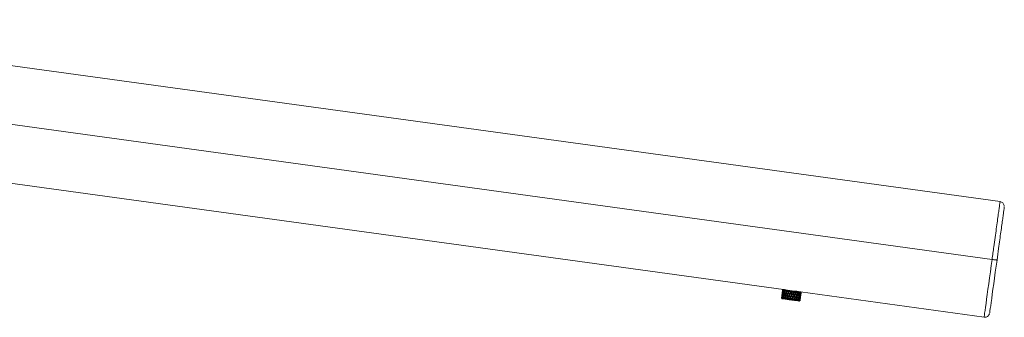
# Model space of a CAD drawing. Units: millimetres. Extents: x 96 to 415, y 13 to 271.
# Drawn here: x 269 to 302, y 70 to 80 of the extents above; entities that cross this region are included whole.
import ezdxf

# ---------------------------------------------------------------- set-up
doc = ezdxf.new("R2010")
doc.units = ezdxf.units.MM

msp = doc.modelspace()

# ---------------------------------------------------------------- linework, layer by layer
at = {"color": 7, "linetype": 'Continuous', "lineweight": 15}
for p, q in [((302.094, 73.495), (256.969, 79.71)), ((301.822, 71.521), (258.375, 77.505)), ((265.111, 74.566), (294.703, 70.49)), ((301.99, 71.498), (301.99, 71.498)), ((294.651, 70.294), (294.642, 70.229)), ((294.649, 70.243), (294.652, 70.243)), ((294.653, 70.261), (294.65, 70.261)), ((294.654, 70.279), (294.658, 70.279)), ((294.662, 70.359), (294.66, 70.359)), ((294.673, 70.452), (294.664, 70.387)), ((294.675, 70.338), (294.669, 70.339)), ((294.676, 70.32), (294.669, 70.32)), ((294.675, 70.4), (294.671, 70.401)), ((294.672, 70.42), (294.675, 70.418)), ((294.68, 70.259), (294.672, 70.258)), ((294.673, 70.239), (294.681, 70.24)), ((294.702, 70.492), (294.675, 70.472)), ((294.681, 70.356), (294.675, 70.357)), ((294.676, 70.472), (294.678, 70.471)), ((294.676, 70.472), (294.676, 70.472)), ((294.679, 70.436), (294.676, 70.438)), ((294.679, 70.276), (294.686, 70.277)), ((294.684, 70.471), (294.689, 70.47)), ((294.692, 70.47), (294.698, 70.469)), ((294.694, 70.416), (294.701, 70.413)), ((294.703, 70.395), (294.696, 70.398)), ((294.708, 70.431), (294.701, 70.434)), ((294.709, 70.334), (294.702, 70.335)), ((294.711, 70.315), (294.704, 70.316)), ((294.717, 70.351), (294.709, 70.352)), ((294.713, 70.467), (294.721, 70.465)), ((294.721, 70.253), (294.714, 70.252)), ((294.718, 70.233), (294.724, 70.234)), ((294.723, 70.269), (294.729, 70.271)), ((294.728, 70.465), (294.733, 70.464)), ((294.736, 70.411), (294.742, 70.408)), ((294.746, 70.388), (294.74, 70.391)), ((294.751, 70.425), (294.745, 70.428)), ((294.759, 70.327), (294.753, 70.327)), ((294.763, 70.307), (294.757, 70.308)), ((294.761, 70.46), (294.768, 70.459)), ((294.768, 70.344), (294.762, 70.345)), ((294.778, 70.245), (294.773, 70.244)), ((294.778, 70.224), (294.783, 70.226)), ((294.781, 70.457), (294.785, 70.456)), ((294.789, 70.262), (294.783, 70.226)), ((294.784, 70.261), (294.789, 70.262)), ((294.795, 70.402), (294.8, 70.4)), ((294.805, 70.38), (294.801, 70.383)), ((294.81, 70.417), (294.805, 70.38)), ((294.81, 70.417), (294.806, 70.419)), ((294.823, 70.318), (294.819, 70.318)), ((294.825, 70.451), (294.842, 70.449)), ((294.825, 70.451), (294.831, 70.45)), ((294.829, 70.298), (294.825, 70.299)), ((294.834, 70.335), (294.83, 70.335)), ((294.848, 70.235), (294.845, 70.234)), ((294.849, 70.448), (294.851, 70.447)), ((294.86, 70.252), (294.854, 70.216)), ((294.856, 70.251), (294.86, 70.252)), ((294.867, 70.392), (294.87, 70.39)), ((294.876, 70.37), (294.873, 70.373)), ((294.881, 70.407), (294.876, 70.37)), ((294.881, 70.407), (294.879, 70.409)), ((294.897, 70.307), (294.895, 70.308)), ((294.9, 70.44), (294.904, 70.44)), ((294.904, 70.288), (294.902, 70.288)), ((294.909, 70.324), (294.907, 70.325)), ((294.926, 70.225), (294.925, 70.223)), ((294.946, 70.434), (294.946, 70.434)), ((294.947, 70.381), (294.947, 70.379)), ((294.959, 70.396), (294.959, 70.398)), ((294.966, 70.379), (294.966, 70.376)), ((294.981, 70.429), (294.983, 70.429)), ((294.983, 70.277), (294.984, 70.277)), ((294.988, 70.313), (294.989, 70.313)), ((294.995, 70.294), (294.996, 70.294)), ((295.017, 70.23), (295.012, 70.194)), ((295.019, 70.228), (295.017, 70.23)), ((295.026, 70.423), (295.028, 70.423)), ((295.039, 70.385), (295.034, 70.348)), ((295.034, 70.348), (295.036, 70.35)), ((295.039, 70.385), (295.041, 70.387)), ((295.048, 70.367), (295.046, 70.365)), ((295.062, 70.266), (295.065, 70.265)), ((295.067, 70.302), (295.07, 70.302)), ((295.074, 70.283), (295.076, 70.282)), ((295.081, 70.415), (295.089, 70.414)), ((295.081, 70.415), (295.081, 70.415)), ((295.103, 70.412), (295.085, 70.415)), ((295.103, 70.412), (295.108, 70.412)), ((295.115, 70.374), (295.11, 70.338)), ((295.11, 70.338), (295.114, 70.339)), ((295.115, 70.374), (295.119, 70.376)), ((295.125, 70.356), (295.121, 70.355)), ((295.134, 70.256), (295.139, 70.255)), ((295.139, 70.292), (295.144, 70.291)), ((295.145, 70.273), (295.149, 70.272)), ((295.154, 70.405), (295.156, 70.405)), ((295.173, 70.402), (295.179, 70.402)), ((295.182, 70.365), (295.177, 70.328)), ((295.177, 70.328), (295.183, 70.33)), ((295.182, 70.365), (295.188, 70.366)), ((295.193, 70.347), (295.187, 70.346)), ((295.195, 70.247), (295.202, 70.246)), ((295.2, 70.284), (295.207, 70.283)), ((295.204, 70.264), (295.21, 70.264)), ((295.206, 70.398), (295.22, 70.396)), ((295.215, 70.397), (295.22, 70.396)), ((295.238, 70.393), (295.225, 70.395)), ((295.23, 70.394), (295.238, 70.393)), ((295.231, 70.321), (295.238, 70.322)), ((295.236, 70.357), (295.243, 70.358)), ((295.246, 70.339), (295.239, 70.338)), ((295.241, 70.241), (295.248, 70.24)), ((295.246, 70.277), (295.254, 70.276)), ((295.248, 70.258), (295.255, 70.257)), ((295.261, 70.39), (295.267, 70.389)), ((295.268, 70.316), (295.276, 70.317)), ((295.271, 70.389), (295.279, 70.388)), ((295.272, 70.236), (295.276, 70.236)), ((295.274, 70.352), (295.281, 70.353)), ((295.282, 70.334), (295.275, 70.334)), ((295.277, 70.273), (295.281, 70.272)), ((295.277, 70.254), (295.281, 70.254)), ((295.281, 70.411), (301.55, 69.547)), ((295.304, 70.384), (295.283, 70.413)), ((295.291, 70.386), (295.296, 70.385)), ((295.291, 70.314), (295.294, 70.314)), ((295.293, 70.3), (295.302, 70.365)), ((295.297, 70.332), (295.295, 70.332)), ((295.296, 70.351), (295.299, 70.351)), ((295.301, 70.385), (295.298, 70.385)), ((295.298, 70.385), (295.301, 70.385)), ((294.639, 70.21), (294.661, 70.18)), ((294.655, 70.207), (294.652, 70.208)), ((294.677, 70.204), (294.686, 70.203)), ((294.686, 70.203), (294.691, 70.202)), ((294.725, 70.198), (294.738, 70.196)), ((294.851, 70.214), (294.854, 70.216)), ((294.882, 70.176), (294.863, 70.178)), ((294.932, 70.203), (294.933, 70.205)), ((294.945, 70.222), (294.944, 70.22)), ((294.972, 70.163), (294.964, 70.164)), ((295.014, 70.192), (295.012, 70.194)), ((295.024, 70.211), (295.025, 70.209)), ((295.045, 70.153), (295.053, 70.152)), ((295.094, 70.22), (295.089, 70.183)), ((295.092, 70.181), (295.089, 70.183)), ((295.097, 70.217), (295.094, 70.22)), ((295.1, 70.2), (295.103, 70.198)), ((295.161, 70.21), (295.156, 70.174)), ((295.161, 70.171), (295.156, 70.174)), ((295.166, 70.208), (295.161, 70.21)), ((295.166, 70.191), (295.171, 70.188)), ((295.201, 70.131), (295.189, 70.133)), ((295.216, 70.163), (295.21, 70.166)), ((295.221, 70.2), (295.215, 70.203)), ((295.218, 70.184), (295.224, 70.181)), ((295.235, 70.127), (295.231, 70.127)), ((295.238, 70.099), (295.268, 70.122)), ((295.255, 70.124), (295.243, 70.126)), ((295.254, 70.158), (295.247, 70.161)), ((295.259, 70.195), (295.252, 70.198)), ((295.253, 70.179), (295.26, 70.176)), ((295.271, 70.156), (295.269, 70.157)), ((295.271, 70.142), (295.28, 70.207)), ((295.273, 70.175), (295.275, 70.174)), ((295.276, 70.192), (295.274, 70.193))]:
    msp.add_line(p, q, dxfattribs=at)
at = {"color": 8, "linetype": 'Continuous', "lineweight": 15}
for p, q in [((294.682, 70.243), (294.681, 70.24)), ((294.686, 70.277), (294.685, 70.27)), ((294.704, 70.401), (294.703, 70.395)), ((294.708, 70.431), (294.708, 70.429)), ((294.727, 70.25), (294.724, 70.234)), ((294.729, 70.271), (294.727, 70.251)), ((294.749, 70.408), (294.746, 70.388)), ((294.751, 70.425), (294.749, 70.409)), ((294.938, 70.241), (294.933, 70.205)), ((294.959, 70.396), (294.954, 70.36)), ((295.233, 70.337), (295.231, 70.321)), ((295.236, 70.357), (295.235, 70.345)), ((295.211, 70.179), (295.21, 70.166)), ((295.215, 70.203), (295.212, 70.187))]:
    msp.add_line(p, q, dxfattribs=at)
at = {"color": 8, "linetype": 'Continuous', "lineweight": 15, "flags": 128}
msp.add_lwpolyline([(301.55, 69.547), (301.551, 69.55), (301.554, 69.573), (301.56, 69.619), (301.569, 69.688), (301.582, 69.777), (301.597, 69.888), (301.615, 70.017), (301.635, 70.164), (301.657, 70.327), (301.682, 70.504), (301.708, 70.692), (301.735, 70.891), (301.763, 71.097), (301.792, 71.308), (301.822, 71.521)], dxfattribs=at)
at = {"color": 7, "linetype": 'Continuous', "lineweight": 15, "flags": 128}
for points in [[(301.99, 71.498), (301.961, 71.288), (301.932, 71.081), (301.905, 70.88), (301.878, 70.687), (301.853, 70.506), (301.83, 70.337), (301.809, 70.184), (301.79, 70.049), (301.774, 69.934), (301.761, 69.84), (301.751, 69.768), (301.745, 69.72), (301.741, 69.695), (301.741, 69.695), (301.745, 69.72), (301.751, 69.768), (301.761, 69.84), (301.774, 69.934), (301.79, 70.049), (301.809, 70.184), (301.83, 70.337), (301.853, 70.506), (301.878, 70.687), (301.905, 70.88), (301.932, 71.081), (301.961, 71.288), (301.99, 71.498)], [(301.822, 71.521), (301.855, 71.517), (301.886, 71.512), (301.915, 71.508), (301.94, 71.505), (301.961, 71.502), (301.977, 71.5), (301.986, 71.498), (301.99, 71.498)], [(294.676, 70.472), (294.676, 70.472), (294.676, 70.472), (294.675, 70.472), (294.675, 70.472), (294.675, 70.472), (294.675, 70.472), (294.676, 70.472), (294.676, 70.472)], [(294.689, 70.47), (294.688, 70.47), (294.688, 70.47), (294.687, 70.47), (294.686, 70.47), (294.686, 70.47), (294.685, 70.47), (294.685, 70.471), (294.684, 70.471)], [(294.692, 70.47), (294.691, 70.47), (294.691, 70.47), (294.691, 70.47), (294.69, 70.47), (294.69, 70.47), (294.69, 70.47), (294.689, 70.47), (294.689, 70.47)], [(294.713, 70.467), (294.711, 70.467), (294.709, 70.467), (294.707, 70.467), (294.705, 70.468), (294.703, 70.468), (294.702, 70.468), (294.7, 70.468), (294.698, 70.469)], [(294.723, 70.465), (294.722, 70.465), (294.72, 70.466), (294.719, 70.466), (294.718, 70.466), (294.717, 70.466), (294.716, 70.466), (294.714, 70.466), (294.713, 70.467)], [(294.739, 70.463), (294.737, 70.463), (294.736, 70.463), (294.734, 70.464), (294.733, 70.464), (294.732, 70.464), (294.73, 70.464), (294.729, 70.464), (294.728, 70.465)], [(294.733, 70.464), (294.735, 70.464), (294.736, 70.463), (294.737, 70.463), (294.739, 70.463), (294.74, 70.463), (294.741, 70.463), (294.743, 70.462), (294.744, 70.462)], [(294.737, 70.49), (294.783, 70.483), (294.846, 70.475), (294.921, 70.464), (295.002, 70.453), (295.081, 70.442), (295.154, 70.432), (295.215, 70.423), (295.257, 70.417)], [(294.761, 70.46), (294.758, 70.46), (294.755, 70.461), (294.752, 70.461), (294.75, 70.461), (294.747, 70.462), (294.744, 70.462), (294.741, 70.463), (294.739, 70.463)], [(294.775, 70.458), (294.773, 70.458), (294.772, 70.458), (294.77, 70.459), (294.768, 70.459), (294.766, 70.459), (294.765, 70.459), (294.763, 70.46), (294.761, 70.46)], [(294.768, 70.459), (294.77, 70.459), (294.772, 70.458), (294.773, 70.458), (294.775, 70.458)], [(294.796, 70.455), (294.794, 70.455), (294.792, 70.455), (294.791, 70.456), (294.789, 70.456), (294.787, 70.456), (294.785, 70.457), (294.783, 70.457), (294.781, 70.457)], [(294.785, 70.456), (294.787, 70.456), (294.789, 70.456), (294.791, 70.456), (294.793, 70.455), (294.794, 70.455), (294.796, 70.455), (294.798, 70.455), (294.8, 70.454)], [(294.825, 70.451), (294.821, 70.451), (294.818, 70.452), (294.814, 70.452), (294.81, 70.453), (294.807, 70.453), (294.803, 70.454), (294.8, 70.454), (294.796, 70.455)], [(294.831, 70.45), (294.833, 70.45), (294.835, 70.45), (294.837, 70.449), (294.839, 70.449), (294.841, 70.449), (294.843, 70.448), (294.845, 70.448), (294.847, 70.448)], [(294.849, 70.448), (294.848, 70.448), (294.847, 70.448), (294.846, 70.448), (294.846, 70.448), (294.845, 70.448), (294.844, 70.448), (294.843, 70.448), (294.842, 70.449)], [(294.867, 70.445), (294.865, 70.445), (294.862, 70.446), (294.86, 70.446), (294.858, 70.446), (294.856, 70.447), (294.854, 70.447), (294.852, 70.447), (294.849, 70.448)], [(294.851, 70.447), (294.853, 70.447), (294.855, 70.447), (294.858, 70.446), (294.86, 70.446), (294.862, 70.446), (294.864, 70.445), (294.866, 70.445), (294.869, 70.445)], [(294.9, 70.44), (294.896, 70.441), (294.892, 70.442), (294.887, 70.442), (294.883, 70.443), (294.879, 70.443), (294.875, 70.444), (294.871, 70.445), (294.867, 70.445)], [(294.919, 70.438), (294.916, 70.438), (294.914, 70.439), (294.912, 70.439), (294.909, 70.439), (294.907, 70.44), (294.905, 70.44), (294.902, 70.44), (294.9, 70.44)], [(294.904, 70.44), (294.906, 70.44), (294.908, 70.439), (294.911, 70.439), (294.913, 70.439), (294.915, 70.438), (294.918, 70.438), (294.92, 70.438), (294.922, 70.437)], [(294.946, 70.434), (294.944, 70.434), (294.941, 70.435), (294.939, 70.435), (294.936, 70.435), (294.934, 70.436), (294.932, 70.436), (294.929, 70.436), (294.927, 70.437)], [(294.927, 70.437), (294.929, 70.436), (294.931, 70.436), (294.934, 70.436), (294.936, 70.435), (294.938, 70.435), (294.941, 70.435), (294.943, 70.434), (294.946, 70.434)], [(294.981, 70.429), (294.977, 70.43), (294.972, 70.43), (294.968, 70.431), (294.963, 70.432), (294.959, 70.432), (294.955, 70.433), (294.95, 70.433), (294.946, 70.434)], [(295, 70.426), (294.998, 70.427), (294.995, 70.427), (294.993, 70.427), (294.991, 70.428), (294.988, 70.428), (294.986, 70.429), (294.983, 70.429), (294.981, 70.429)], [(294.983, 70.429), (294.985, 70.429), (294.988, 70.428), (294.99, 70.428), (294.992, 70.428), (294.995, 70.427), (294.997, 70.427), (295, 70.427), (295.002, 70.426)], [(295.009, 70.425), (295.008, 70.425), (295.007, 70.426), (295.006, 70.426), (295.005, 70.426), (295.004, 70.426), (295.002, 70.426), (295.001, 70.426), (295, 70.426)], [(295.006, 70.426), (295.009, 70.425), (295.011, 70.425), (295.014, 70.425), (295.016, 70.424), (295.018, 70.424), (295.021, 70.424), (295.023, 70.423), (295.026, 70.423)], [(295.028, 70.423), (295.026, 70.423), (295.023, 70.423), (295.021, 70.424), (295.018, 70.424), (295.016, 70.424), (295.014, 70.425), (295.011, 70.425), (295.009, 70.425)], [(295.063, 70.418), (295.058, 70.418), (295.054, 70.419), (295.05, 70.42), (295.045, 70.42), (295.041, 70.421), (295.037, 70.421), (295.032, 70.422), (295.028, 70.423)], [(295.062, 70.418), (295.065, 70.418), (295.067, 70.417), (295.069, 70.417), (295.072, 70.417), (295.074, 70.416), (295.076, 70.416), (295.079, 70.416), (295.081, 70.415)], [(295.081, 70.415), (295.079, 70.416), (295.077, 70.416), (295.074, 70.416), (295.072, 70.416), (295.07, 70.417), (295.067, 70.417), (295.065, 70.417), (295.063, 70.418)], [(295.108, 70.412), (295.105, 70.412), (295.103, 70.412), (295.101, 70.412), (295.099, 70.413), (295.096, 70.413), (295.094, 70.413), (295.092, 70.414), (295.089, 70.414)], [(295.139, 70.407), (295.135, 70.408), (295.132, 70.408), (295.128, 70.409), (295.124, 70.409), (295.12, 70.41), (295.116, 70.41), (295.112, 70.411), (295.108, 70.412)], [(295.137, 70.407), (295.139, 70.407), (295.141, 70.407), (295.143, 70.407), (295.145, 70.406), (295.147, 70.406), (295.149, 70.406), (295.151, 70.405), (295.154, 70.405)], [(295.156, 70.405), (295.154, 70.405), (295.152, 70.405), (295.15, 70.406), (295.148, 70.406), (295.146, 70.406), (295.144, 70.407), (295.141, 70.407), (295.139, 70.407)], [(295.163, 70.404), (295.162, 70.404), (295.161, 70.404), (295.161, 70.404), (295.16, 70.404), (295.159, 70.404), (295.158, 70.405), (295.157, 70.405), (295.156, 70.405)], [(295.157, 70.405), (295.159, 70.404), (295.161, 70.404), (295.163, 70.404), (295.165, 70.404), (295.167, 70.403), (295.169, 70.403), (295.171, 70.403), (295.173, 70.402)], [(295.179, 70.402), (295.177, 70.402), (295.175, 70.402), (295.173, 70.402), (295.171, 70.403), (295.169, 70.403), (295.167, 70.403), (295.165, 70.403), (295.163, 70.404)], [(295.206, 70.398), (295.203, 70.398), (295.199, 70.399), (295.196, 70.399), (295.193, 70.4), (295.189, 70.4), (295.186, 70.401), (295.183, 70.401), (295.179, 70.402)], [(295.201, 70.398), (295.203, 70.398), (295.205, 70.398), (295.207, 70.398), (295.208, 70.397), (295.21, 70.397), (295.212, 70.397), (295.213, 70.397), (295.215, 70.397)], [(295.225, 70.395), (295.225, 70.395), (295.224, 70.395), (295.223, 70.395), (295.222, 70.396), (295.222, 70.396), (295.221, 70.396), (295.22, 70.396), (295.22, 70.396)], [(295.258, 70.391), (295.255, 70.391), (295.253, 70.391), (295.251, 70.392), (295.248, 70.392), (295.246, 70.392), (295.243, 70.393), (295.24, 70.393), (295.238, 70.393)], [(295.267, 70.389), (295.266, 70.389), (295.265, 70.39), (295.264, 70.39), (295.263, 70.39), (295.261, 70.39), (295.26, 70.39), (295.259, 70.39), (295.258, 70.391)], [(295.279, 70.388), (295.278, 70.388), (295.277, 70.388), (295.276, 70.388), (295.275, 70.388), (295.274, 70.388), (295.273, 70.388), (295.272, 70.389), (295.271, 70.389)], [(295.291, 70.386), (295.29, 70.386), (295.289, 70.386), (295.287, 70.386), (295.286, 70.387), (295.284, 70.387), (295.283, 70.387), (295.281, 70.387), (295.279, 70.388)], [(295.296, 70.385), (295.296, 70.385), (295.295, 70.385), (295.294, 70.385), (295.294, 70.386), (295.293, 70.386), (295.293, 70.386), (295.292, 70.386), (295.291, 70.386)], [(295.298, 70.385), (295.298, 70.385), (295.298, 70.385), (295.297, 70.385), (295.297, 70.385), (295.297, 70.385), (295.297, 70.385), (295.296, 70.385), (295.296, 70.385)], [(295.304, 70.384), (295.304, 70.384), (295.304, 70.384), (295.304, 70.384), (295.303, 70.384), (295.303, 70.384), (295.302, 70.384), (295.302, 70.384), (295.301, 70.385)], [(295.304, 70.384), (295.304, 70.384), (295.304, 70.384), (295.304, 70.384), (295.304, 70.384), (295.304, 70.384), (295.304, 70.384), (295.304, 70.384), (295.304, 70.384)], [(294.647, 70.209), (294.646, 70.209), (294.646, 70.209), (294.645, 70.209), (294.644, 70.209), (294.643, 70.209), (294.642, 70.209), (294.642, 70.209), (294.641, 70.209)], [(294.652, 70.208), (294.652, 70.208), (294.651, 70.208), (294.65, 70.208), (294.65, 70.208), (294.649, 70.208), (294.649, 70.208), (294.648, 70.208), (294.647, 70.209)], [(294.662, 70.207), (294.661, 70.207), (294.66, 70.207), (294.659, 70.207), (294.658, 70.207), (294.657, 70.207), (294.657, 70.207), (294.656, 70.207), (294.655, 70.207)], [(294.677, 70.204), (294.675, 70.205), (294.673, 70.205), (294.671, 70.205), (294.669, 70.206), (294.667, 70.206), (294.665, 70.206), (294.663, 70.206), (294.662, 70.207)], [(294.675, 70.178), (294.662, 70.18), (294.671, 70.178), (294.704, 70.174), (294.756, 70.167), (294.824, 70.157), (294.902, 70.146), (294.984, 70.135), (295.063, 70.124), (295.133, 70.114), (295.189, 70.106), (295.224, 70.101), (295.238, 70.099), (295.228, 70.101), (295.196, 70.105), (295.143, 70.113), (295.075, 70.122), (294.997, 70.133), (294.915, 70.144), (294.836, 70.156), (294.766, 70.165), (294.711, 70.173), (294.675, 70.178)], [(294.702, 70.201), (294.701, 70.201), (294.699, 70.201), (294.698, 70.202), (294.696, 70.202), (294.695, 70.202), (294.694, 70.202), (294.692, 70.202), (294.691, 70.202)], [(294.725, 70.198), (294.722, 70.198), (294.719, 70.199), (294.716, 70.199), (294.713, 70.199), (294.71, 70.2), (294.708, 70.2), (294.705, 70.201), (294.702, 70.201)], [(294.76, 70.193), (294.758, 70.193), (294.756, 70.193), (294.754, 70.194), (294.752, 70.194), (294.75, 70.194), (294.748, 70.194), (294.747, 70.195), (294.745, 70.195)], [(294.788, 70.189), (294.785, 70.189), (294.781, 70.19), (294.777, 70.19), (294.774, 70.191), (294.77, 70.191), (294.767, 70.192), (294.763, 70.192), (294.76, 70.193)], [(294.805, 70.187), (294.803, 70.187), (294.801, 70.187), (294.799, 70.187), (294.797, 70.188), (294.795, 70.188), (294.793, 70.188), (294.791, 70.189), (294.788, 70.189)], [(294.83, 70.183), (294.828, 70.183), (294.826, 70.184), (294.824, 70.184), (294.822, 70.184), (294.819, 70.185), (294.817, 70.185), (294.815, 70.185), (294.813, 70.185)], [(294.863, 70.178), (294.859, 70.179), (294.855, 70.18), (294.851, 70.18), (294.847, 70.181), (294.843, 70.181), (294.838, 70.182), (294.834, 70.182), (294.83, 70.183)], [(294.89, 70.175), (294.889, 70.175), (294.888, 70.175), (294.887, 70.175), (294.886, 70.175), (294.885, 70.175), (294.884, 70.176), (294.883, 70.176), (294.882, 70.176)], [(294.909, 70.172), (294.907, 70.172), (294.905, 70.173), (294.902, 70.173), (294.9, 70.173), (294.898, 70.174), (294.895, 70.174), (294.893, 70.174), (294.89, 70.175)], [(294.944, 70.167), (294.94, 70.168), (294.936, 70.168), (294.931, 70.169), (294.927, 70.17), (294.923, 70.17), (294.918, 70.171), (294.914, 70.171), (294.909, 70.172)], [(294.964, 70.164), (294.961, 70.165), (294.959, 70.165), (294.957, 70.165), (294.954, 70.166), (294.952, 70.166), (294.949, 70.166), (294.947, 70.167), (294.944, 70.167)], [(294.992, 70.161), (294.989, 70.161), (294.987, 70.161), (294.984, 70.162), (294.982, 70.162), (294.98, 70.162), (294.977, 70.163), (294.975, 70.163), (294.972, 70.163)], [(295.026, 70.156), (295.022, 70.156), (295.018, 70.157), (295.013, 70.158), (295.009, 70.158), (295.005, 70.159), (295, 70.159), (294.996, 70.16), (294.992, 70.161)], [(295.045, 70.153), (295.042, 70.153), (295.04, 70.154), (295.038, 70.154), (295.035, 70.154), (295.033, 70.155), (295.031, 70.155), (295.028, 70.155), (295.026, 70.156)], [(295.071, 70.149), (295.069, 70.15), (295.067, 70.15), (295.064, 70.15), (295.062, 70.151), (295.06, 70.151), (295.057, 70.151), (295.055, 70.152), (295.053, 70.152)], [(295.103, 70.145), (295.099, 70.146), (295.095, 70.146), (295.091, 70.147), (295.087, 70.147), (295.083, 70.148), (295.079, 70.148), (295.075, 70.149), (295.071, 70.149)], [(295.12, 70.143), (295.117, 70.143), (295.115, 70.143), (295.113, 70.144), (295.111, 70.144), (295.109, 70.144), (295.107, 70.144), (295.105, 70.145), (295.103, 70.145)], [(295.142, 70.14), (295.141, 70.14), (295.139, 70.14), (295.137, 70.14), (295.135, 70.141), (295.133, 70.141), (295.131, 70.141), (295.129, 70.141), (295.127, 70.142)], [(295.169, 70.136), (295.166, 70.136), (295.163, 70.137), (295.16, 70.137), (295.156, 70.138), (295.153, 70.138), (295.149, 70.139), (295.146, 70.139), (295.142, 70.14)], [(295.183, 70.134), (295.181, 70.134), (295.18, 70.134), (295.178, 70.135), (295.176, 70.135), (295.175, 70.135), (295.173, 70.135), (295.171, 70.136), (295.169, 70.136)], [(295.189, 70.133), (295.188, 70.133), (295.187, 70.133), (295.187, 70.133), (295.186, 70.133), (295.185, 70.134), (295.184, 70.134), (295.184, 70.134), (295.183, 70.134)], [(295.221, 70.129), (295.219, 70.129), (295.216, 70.129), (295.214, 70.13), (295.212, 70.13), (295.209, 70.13), (295.206, 70.131), (295.204, 70.131), (295.201, 70.131)], [(295.231, 70.127), (295.23, 70.127), (295.228, 70.128), (295.227, 70.128), (295.226, 70.128), (295.225, 70.128), (295.224, 70.128), (295.222, 70.128), (295.221, 70.129)], [(295.243, 70.126), (295.242, 70.126), (295.241, 70.126), (295.24, 70.126), (295.239, 70.126), (295.238, 70.126), (295.237, 70.126), (295.236, 70.127), (295.235, 70.127)], [(295.261, 70.123), (295.261, 70.123), (295.261, 70.123), (295.261, 70.123), (295.261, 70.123), (295.26, 70.123), (295.26, 70.123), (295.26, 70.123), (295.26, 70.123)]]:
    msp.add_lwpolyline(points, dxfattribs=at)
at = {"color": 7, "linetype": 'Continuous', "lineweight": 15}
for centre, radius, start, end in [((294.587, 69.827), 0.651, 82.0007, 82.1567), ((294.666, 70.401), 0.0709, 81.8684, 82.1924), ((294.948, 72.387), 1.935, 261.9652, 262.1504), ((294.914, 72.042), 1.588, 261.9414, 262.1849), ((294.156, 66.37), 4.134, 82.0526, 82.1169), ((295.623, 76.514), 6.115, 262.0325, 262.0921), ((293.924, 63.273), 7.234, 82.0282, 82.0948), ((295.901, 75.223), 4.875, 262.0283, 262.0868), ((295.472, 71.917), 1.541, 261.9959, 262.1247), ((294.723, 66.481), 3.946, 82.0166, 82.0739), ((294.638, 70.2), 0.00961, 81.7091, 82.7606), ((294.642, 70.225), 0.0159, 261.2361, 262.6658), ((294.526, 69.386), 0.831, 82.0176, 82.1398), ((294.935, 71.585), 1.403, 261.9325, 262.1921), ((294.378, 67.091), 3.125, 81.9957, 82.1359), ((294.919, 68.678), 1.478, 81.9274, 82.2081), ((294.825, 67.023), 3.131, 82.0232, 82.1149), ((295.042, 68.534), 1.604, 81.9996, 82.1182), ((295.278, 70.203), 0.082, 260.9994, 263.0855), ((295.266, 70.113), 0.00929, 81.5994, 82.3912)]:
    msp.add_arc(centre, radius, start, end, dxfattribs=at)
for centre, major_axis, ratio, start_param, end_param in [((294.974, 70.315), (0.209, 0.587), 0.477788, 1.829881, 1.916942), ((294.974, 70.315), (0.174, 0.593), 0.497572, 1.859385, 1.892418), ((294.969, 70.279), (0.209, 0.587), 0.477788, 1.799589, 1.855428), ((294.969, 70.279), (0.065, 0.61), 0.516669, 1.684705, 1.740543), ((294.969, 70.279), (0.065, 0.61), 0.516669, 1.553805, 1.654413), ((294.969, 70.279), (0.105, 0.605), 0.516665, 1.587787, 1.634366), ((294.974, 70.315), (0.065, 0.61), 0.516669, 1.714996, 1.802057), ((294.969, 70.279), (0.209, 0.587), 0.477788, 1.66869, 1.769298), ((294.974, 70.315), (0.065, 0.61), 0.516669, 1.583837, 1.684705), ((294.974, 70.315), (0.209, 0.587), 0.477788, 1.698722, 1.799589), ((294.974, 70.315), (0.287, 0.574), 0.398142, 1.865777, 1.952838), ((294.969, 70.279), (0.105, 0.605), 0.516665, 1.456887, 1.557755), ((294.974, 70.315), (0.105, 0.605), 0.516665, 1.487179, 1.587787), ((294.974, 70.315), (0.065, 0.61), 0.516669, 1.507225, 1.553805), ((294.969, 70.279), (0.287, 0.574), 0.398142, 1.835486, 1.891325), ((294.981, 70.314), (0.287, 0.574), 0.398142, 1.862295, 1.929544), ((294.969, 70.279), (-0.04, 0.622), 0.477791, 1.341999, 1.442867), ((294.969, 70.279), (-0.04, 0.622), 0.477791, 1.472899, 1.573507), ((294.969, 70.279), (-0.04, 0.622), 0.477791, 1.224647, 1.311708), ((294.982, 70.314), (0.209, 0.587), 0.477788, 1.698722, 1.728781), ((294.969, 70.279), (-0.005, 0.618), 0.497569, 1.249179, 1.282211), ((294.969, 70.279), (-0.04, 0.622), 0.477791, 1.603798, 1.659637), ((294.974, 70.315), (-0.04, 0.622), 0.477791, 1.37229, 1.472899), ((294.969, 70.279), (0.105, 0.605), 0.516665, 1.339535, 1.426596), ((294.974, 70.315), (0.209, 0.587), 0.477788, 1.568081, 1.66869), ((294.969, 70.279), (0.209, 0.587), 0.477788, 1.53779, 1.638657), ((294.974, 70.315), (-0.04, 0.622), 0.477791, 1.502931, 1.603798), ((294.974, 70.315), (0.105, 0.605), 0.516665, 1.401049, 1.456887), ((294.974, 70.315), (-0.04, 0.622), 0.477791, 1.28616, 1.341999), ((294.977, 70.278), (-0.04, 0.622), 0.477791, 1.412807, 1.442867), ((294.974, 70.315), (0.287, 0.574), 0.398142, 1.734618, 1.835486), ((294.977, 70.278), (-0.04, 0.622), 0.477791, 1.543236, 1.600318), ((294.969, 70.279), (0.287, 0.574), 0.398142, 1.704586, 1.805195), ((294.977, 70.282), (-0.04, 0.622), 0.477791, 1.576989, 1.607279), ((294.974, 70.315), (-0.04, 0.622), 0.477791, 1.63409, 1.721151), ((294.978, 70.282), (0.287, 0.574), 0.398142, 1.808677, 1.838967), ((294.977, 70.278), (-0.04, 0.622), 0.477791, 1.600318, 1.659637), ((294.981, 70.314), (0.287, 0.574), 0.398142, 1.734618, 1.832005), ((294.974, 70.315), (0.342, 0.567), 0.299598, 1.859308, 1.94637), ((294.969, 70.279), (-0.12, 0.63), 0.398143, 1.188748, 1.27581), ((294.982, 70.314), (0.209, 0.587), 0.477788, 1.541271, 1.598352), ((294.969, 70.279), (-0.12, 0.63), 0.398143, 1.306101, 1.406968), ((294.98, 70.314), (0.342, 0.567), 0.299598, 1.855826, 1.94637), ((294.974, 70.315), (-0.12, 0.63), 0.398143, 1.250262, 1.306101), ((294.976, 70.278), (-0.12, 0.63), 0.398143, 1.211702, 1.279292), ((294.974, 70.315), (0.209, 0.587), 0.477788, 1.481951, 1.53779), ((294.981, 70.31), (0.209, 0.587), 0.477788, 1.534309, 1.564599), ((294.969, 70.279), (0.209, 0.587), 0.477788, 1.420437, 1.507499), ((294.974, 70.315), (-0.12, 0.63), 0.398143, 1.336392, 1.437001), ((294.969, 70.279), (0.342, 0.567), 0.299598, 1.829017, 1.884856), ((294.976, 70.278), (-0.12, 0.63), 0.398143, 1.309582, 1.406968), ((294.969, 70.279), (-0.12, 0.63), 0.398143, 1.437001, 1.537609), ((294.982, 70.314), (0.209, 0.587), 0.477788, 1.481951, 1.541271), ((294.982, 70.31), (-0.12, 0.63), 0.398143, 1.30262, 1.33291), ((294.974, 70.315), (0.287, 0.574), 0.398142, 1.603978, 1.704586), ((294.976, 70.278), (-0.12, 0.63), 0.398143, 1.437001, 1.564419), ((294.969, 70.279), (0.287, 0.574), 0.398142, 1.573687, 1.674554), ((294.974, 70.315), (-0.12, 0.63), 0.398143, 1.467033, 1.5679), ((294.981, 70.314), (0.287, 0.574), 0.398142, 1.577167, 1.704586), ((294.969, 70.279), (-0.12, 0.63), 0.398143, 1.5679, 1.623739), ((294.975, 70.282), (-0.12, 0.63), 0.398143, 1.541091, 1.571381), ((294.974, 70.315), (0.342, 0.567), 0.299598, 1.728149, 1.829017), ((294.977, 70.282), (0.342, 0.567), 0.299598, 1.802208, 1.832498), ((294.976, 70.278), (-0.12, 0.63), 0.398143, 1.564419, 1.623739), ((294.969, 70.279), (0.342, 0.567), 0.299598, 1.698117, 1.798726), ((294.974, 70.315), (-0.12, 0.63), 0.398143, 1.598191, 1.685253), ((294.969, 70.279), (-0.173, 0.638), 0.299596, 1.195217, 1.282278), ((294.98, 70.314), (0.342, 0.567), 0.299598, 1.728149, 1.825536), ((294.975, 70.278), (-0.173, 0.638), 0.299596, 1.195217, 1.28576), ((294.974, 70.315), (-0.173, 0.638), 0.299596, 1.256731, 1.312569), ((294.969, 70.279), (-0.173, 0.638), 0.299596, 1.312569, 1.413437), ((294.979, 70.31), (0.287, 0.574), 0.398142, 1.570206, 1.600496), ((294.974, 70.315), (0.287, 0.574), 0.398142, 1.517848, 1.573687), ((294.974, 70.315), (0.376, 0.564), 0.194535, 1.825504, 1.912565), ((294.975, 70.278), (-0.173, 0.638), 0.299596, 1.31605, 1.413437), ((294.969, 70.279), (0.287, 0.574), 0.398142, 1.456334, 1.543395), ((294.974, 70.315), (-0.173, 0.638), 0.299596, 1.342861, 1.443469), ((294.978, 70.315), (0.376, 0.564), 0.194535, 1.822022, 1.912565), ((294.981, 70.314), (0.287, 0.574), 0.398142, 1.517848, 1.577167), ((294.981, 70.31), (-0.173, 0.638), 0.299596, 1.309089, 1.339379), ((294.969, 70.279), (-0.173, 0.638), 0.299596, 1.443469, 1.544078), ((294.969, 70.279), (0.376, 0.564), 0.194535, 1.795213, 1.851051), ((294.974, 70.315), (0.342, 0.567), 0.299598, 1.597509, 1.698117), ((294.975, 70.278), (-0.173, 0.638), 0.299596, 1.443469, 1.570888), ((294.969, 70.279), (0.342, 0.567), 0.299598, 1.567218, 1.668085), ((294.974, 70.315), (-0.173, 0.638), 0.299596, 1.473501, 1.574369), ((294.98, 70.314), (0.342, 0.567), 0.299598, 1.570698, 1.698117), ((294.974, 70.282), (-0.173, 0.638), 0.299596, 1.54756, 1.57785), ((294.969, 70.279), (-0.173, 0.638), 0.299596, 1.574369, 1.630208), ((294.969, 70.279), (-0.207, 0.645), 0.194533, 1.229021, 1.316083), ((294.975, 70.282), (0.376, 0.564), 0.194535, 1.768404, 1.798693), ((294.975, 70.278), (-0.173, 0.638), 0.299596, 1.570888, 1.630208), ((294.974, 70.315), (0.376, 0.564), 0.194535, 1.694345, 1.795213), ((294.973, 70.278), (-0.207, 0.645), 0.194533, 1.229021, 1.319565), ((294.978, 70.315), (0.376, 0.564), 0.194535, 1.694345, 1.791732), ((294.969, 70.279), (0.376, 0.564), 0.194535, 1.664313, 1.764921), ((294.974, 70.315), (-0.173, 0.638), 0.299596, 1.60466, 1.691721), ((294.974, 70.315), (-0.207, 0.645), 0.194533, 1.290535, 1.346374), ((294.977, 70.31), (0.342, 0.567), 0.299598, 1.563737, 1.594027), ((294.969, 70.279), (-0.207, 0.645), 0.194533, 1.346374, 1.447242), ((294.973, 70.278), (-0.207, 0.645), 0.194533, 1.349855, 1.447242), ((294.974, 70.315), (0.342, 0.567), 0.299598, 1.511379, 1.567218), ((294.98, 70.314), (0.342, 0.567), 0.299598, 1.511379, 1.570698), ((294.979, 70.31), (-0.207, 0.645), 0.194533, 1.342893, 1.373183), ((294.969, 70.279), (0.342, 0.567), 0.299598, 1.449865, 1.536926), ((294.974, 70.315), (-0.207, 0.645), 0.194533, 1.376665, 1.477274), ((294.974, 70.315), (0.395, 0.564), 0.087861, 1.77682, 1.863881), ((294.976, 70.315), (0.395, 0.564), 0.087861, 1.773338, 1.863881), ((294.969, 70.279), (-0.207, 0.645), 0.194533, 1.477274, 1.577882), ((294.973, 70.278), (-0.207, 0.645), 0.194533, 1.477274, 1.604693), ((294.974, 70.315), (0.376, 0.564), 0.194535, 1.563705, 1.664313), ((294.978, 70.315), (0.376, 0.564), 0.194535, 1.536894, 1.664313), ((294.969, 70.279), (0.376, 0.564), 0.194535, 1.533413, 1.634281), ((294.974, 70.315), (-0.207, 0.645), 0.194533, 1.507306, 1.608173), ((294.971, 70.283), (-0.207, 0.645), 0.194533, 1.581364, 1.611654), ((294.969, 70.279), (-0.225, 0.65), 0.087858, 1.277705, 1.364767), ((294.971, 70.278), (-0.225, 0.65), 0.087858, 1.277705, 1.368249), ((294.974, 70.282), (0.395, 0.564), 0.087861, 1.71972, 1.75001), ((294.974, 70.315), (0.395, 0.564), 0.087861, 1.645661, 1.746529), ((294.976, 70.315), (0.395, 0.564), 0.087861, 1.645661, 1.743048), ((294.969, 70.279), (0.395, 0.564), 0.087861, 1.615629, 1.716238), ((294.974, 70.315), (-0.207, 0.645), 0.194533, 1.638465, 1.725526), ((294.974, 70.315), (-0.225, 0.65), 0.087858, 1.339219, 1.395058), ((294.975, 70.311), (0.376, 0.564), 0.194535, 1.529933, 1.560223), ((294.969, 70.279), (-0.225, 0.65), 0.087858, 1.395058, 1.495925), ((294.971, 70.278), (-0.225, 0.65), 0.087858, 1.398539, 1.495925), ((294.974, 70.315), (0.376, 0.564), 0.194535, 1.477575, 1.533413), ((294.978, 70.315), (0.376, 0.564), 0.194535, 1.477575, 1.536894), ((294.977, 70.31), (-0.225, 0.65), 0.087858, 1.391577, 1.421867), ((294.969, 70.279), (0.376, 0.564), 0.194535, 1.416061, 1.503122), ((294.974, 70.315), (-0.225, 0.65), 0.087858, 1.425349, 1.525958), ((294.969, 70.279), (-0.225, 0.65), 0.087858, 1.525958, 1.626566), ((294.971, 70.278), (-0.225, 0.65), 0.087858, 1.525958, 1.653377), ((294.974, 70.315), (0.395, 0.564), 0.087861, 1.515021, 1.615629), ((294.976, 70.315), (0.395, 0.564), 0.087861, 1.48821, 1.615629), ((294.969, 70.279), (0.395, 0.564), 0.087861, 1.48473, 1.585597), ((294.974, 70.315), (-0.225, 0.65), 0.087858, 1.55599, 1.656857), ((294.969, 70.283), (-0.225, 0.65), 0.087858, 1.630048, 1.660338), ((294.969, 70.279), (-0.23, 0.651), 0.019017, 4.863746, 4.950807), ((294.969, 70.279), (0.399, 0.564), 0.019014, 4.59481, 4.722229), ((294.974, 70.315), (0.399, 0.564), 0.019014, 4.591329, 4.692197), ((294.969, 70.279), (0.399, 0.564), 0.019014, 4.62162, 4.722229), ((294.974, 70.315), (-0.23, 0.651), 0.019017, 4.833455, 4.889293), ((294.974, 70.315), (-0.23, 0.651), 0.019017, 4.829974, 4.889293), ((294.973, 70.311), (0.395, 0.564), 0.087861, 1.481249, 1.511539), ((294.969, 70.279), (-0.23, 0.651), 0.019017, 4.732587, 4.833455), ((294.974, 70.315), (0.395, 0.564), 0.087861, 1.428891, 1.48473), ((294.976, 70.315), (0.395, 0.564), 0.087861, 1.428891, 1.48821), ((294.974, 70.315), (-0.23, 0.651), 0.019017, 4.702555, 4.829974), ((294.975, 70.311), (-0.23, 0.651), 0.019017, 4.806646, 4.836935), ((294.969, 70.279), (0.395, 0.564), 0.087861, 1.367377, 1.454438), ((294.974, 70.315), (-0.23, 0.651), 0.019017, 4.702555, 4.803163), ((294.969, 70.279), (-0.23, 0.651), 0.019017, 4.601947, 4.702555), ((294.974, 70.315), (0.399, 0.564), 0.019014, 4.722229, 4.822837), ((294.969, 70.279), (0.399, 0.564), 0.019014, 4.752261, 4.849648), ((294.974, 70.315), (-0.23, 0.651), 0.019017, 4.575136, 4.672523), ((294.969, 70.279), (0.399, 0.564), 0.019014, 4.752261, 4.853128), ((294.974, 70.315), (-0.23, 0.651), 0.019017, 4.571655, 4.672523), ((294.969, 70.279), (-0.221, 0.649), 0.125874, 4.810332, 4.897393), ((294.967, 70.279), (0.39, 0.564), 0.125871, 4.648224, 4.775643), ((294.974, 70.315), (0.39, 0.564), 0.125871, 4.644743, 4.745611), ((294.969, 70.279), (0.39, 0.564), 0.125871, 4.675034, 4.775643), ((294.972, 70.316), (-0.221, 0.649), 0.125874, 4.77656, 4.83588), ((294.971, 70.311), (0.399, 0.564), 0.019014, 4.826319, 4.856609), ((294.974, 70.315), (-0.221, 0.649), 0.125874, 4.780041, 4.83588), ((294.969, 70.279), (-0.221, 0.649), 0.125874, 4.679173, 4.780041), ((294.972, 70.316), (-0.221, 0.649), 0.125874, 4.649141, 4.77656), ((294.973, 70.311), (-0.221, 0.649), 0.125874, 4.753232, 4.783522), ((294.974, 70.315), (0.399, 0.564), 0.019014, 4.853128, 4.908967), ((294.969, 70.279), (0.399, 0.564), 0.019014, 4.879938, 4.970481), ((294.969, 70.279), (0.399, 0.564), 0.019014, 4.88342, 4.970481), ((294.974, 70.315), (-0.221, 0.649), 0.125874, 4.649141, 4.74975), ((294.969, 70.279), (-0.221, 0.649), 0.125874, 4.548533, 4.649141), ((294.974, 70.315), (0.39, 0.564), 0.125871, 4.775643, 4.876251), ((294.967, 70.279), (0.39, 0.564), 0.125871, 4.805675, 4.903062), ((294.972, 70.316), (-0.221, 0.649), 0.125874, 4.521722, 4.619109), ((294.969, 70.279), (0.39, 0.564), 0.125871, 4.805675, 4.906542), ((294.974, 70.315), (-0.221, 0.649), 0.125874, 4.518241, 4.619109), ((294.969, 70.279), (-0.197, 0.643), 0.232253, 4.765776, 4.852837), ((294.965, 70.279), (0.366, 0.565), 0.232251, 4.69278, 4.820199), ((294.974, 70.315), (0.366, 0.565), 0.232251, 4.6893, 4.790167), ((294.97, 70.316), (-0.197, 0.643), 0.232253, 4.732004, 4.791323), ((294.969, 70.279), (0.366, 0.565), 0.232251, 4.719591, 4.820199), ((294.969, 70.312), (0.39, 0.564), 0.125871, 4.879733, 4.910023), ((294.974, 70.315), (-0.197, 0.643), 0.232253, 4.735484, 4.791323), ((294.969, 70.279), (-0.197, 0.643), 0.232253, 4.634617, 4.735484), ((294.97, 70.316), (-0.197, 0.643), 0.232253, 4.604585, 4.732004), ((294.971, 70.311), (-0.197, 0.643), 0.232253, 4.708675, 4.738965), ((294.974, 70.315), (0.39, 0.564), 0.125871, 4.906542, 4.962381), ((294.967, 70.279), (0.39, 0.564), 0.125871, 4.933352, 5.023895), ((294.969, 70.279), (0.39, 0.564), 0.125871, 4.936834, 5.023895), ((294.974, 70.315), (-0.197, 0.643), 0.232253, 4.604585, 4.705193), ((294.969, 70.279), (-0.197, 0.643), 0.232253, 4.503976, 4.604585), ((294.974, 70.315), (0.366, 0.565), 0.232251, 4.820199, 4.920808), ((294.965, 70.279), (0.366, 0.565), 0.232251, 4.850231, 4.947618), ((294.97, 70.316), (-0.197, 0.643), 0.232253, 4.477166, 4.574553), ((294.969, 70.279), (0.366, 0.565), 0.232251, 4.850231, 4.951099), ((294.974, 70.315), (-0.197, 0.643), 0.232253, 4.473685, 4.574553), ((294.963, 70.28), (0.325, 0.568), 0.335844, 4.718508, 4.845927), ((294.969, 70.279), (-0.157, 0.636), 0.335845, 4.740048, 4.827109), ((294.974, 70.315), (0.325, 0.568), 0.335844, 4.715028, 4.815895), ((294.969, 70.279), (0.325, 0.568), 0.335844, 4.745319, 4.845927), ((294.968, 70.316), (-0.157, 0.636), 0.335845, 4.706276, 4.765595), ((294.967, 70.312), (0.366, 0.565), 0.232251, 4.92429, 4.95458), ((294.974, 70.315), (-0.157, 0.636), 0.335845, 4.709756, 4.765595), ((294.968, 70.316), (-0.157, 0.636), 0.335845, 4.578857, 4.706276), ((294.969, 70.312), (-0.157, 0.636), 0.335845, 4.682947, 4.713237), ((294.969, 70.279), (-0.157, 0.636), 0.335845, 4.608889, 4.709756), ((294.965, 70.279), (0.366, 0.565), 0.232251, 4.977908, 5.068452), ((294.974, 70.315), (0.366, 0.565), 0.232251, 4.951099, 5.006938), ((294.969, 70.279), (0.366, 0.565), 0.232251, 4.98139, 5.068452), ((294.974, 70.315), (-0.157, 0.636), 0.335845, 4.578857, 4.679465), ((294.969, 70.279), (-0.157, 0.636), 0.335845, 4.478248, 4.578857), ((294.963, 70.28), (0.325, 0.568), 0.335844, 4.87596, 4.973346), ((294.968, 70.316), (-0.157, 0.636), 0.335845, 4.451438, 4.548825), ((294.974, 70.315), (0.325, 0.568), 0.335844, 4.845927, 4.946536), ((294.969, 70.279), (0.325, 0.568), 0.335844, 4.87596, 4.976827), ((294.974, 70.315), (-0.157, 0.636), 0.335845, 4.447957, 4.548825), ((294.962, 70.28), (0.263, 0.578), 0.429613, 4.711534, 4.838953), ((294.974, 70.315), (0.263, 0.578), 0.429613, 4.708053, 4.808921), ((294.969, 70.279), (0.263, 0.578), 0.429613, 4.738345, 4.838953), ((294.969, 70.279), (-0.094, 0.628), 0.429611, 4.747022, 4.834083), ((294.966, 70.312), (0.325, 0.568), 0.335844, 4.950018, 4.980308), ((294.967, 70.316), (-0.094, 0.628), 0.429611, 4.71325, 4.772569), ((294.967, 70.316), (-0.094, 0.628), 0.429611, 4.585831, 4.71325), ((294.967, 70.312), (-0.094, 0.628), 0.429611, 4.689921, 4.720211), ((294.974, 70.315), (-0.094, 0.628), 0.429611, 4.71673, 4.772569), ((294.969, 70.279), (-0.094, 0.628), 0.429611, 4.615863, 4.71673), ((294.963, 70.28), (0.325, 0.568), 0.335844, 5.003636, 5.09418), ((294.974, 70.315), (0.325, 0.568), 0.335844, 4.976827, 5.032666), ((294.969, 70.279), (0.325, 0.568), 0.335844, 5.007118, 5.09418), ((294.974, 70.315), (-0.094, 0.628), 0.429611, 4.585831, 4.686439), ((294.962, 70.28), (0.263, 0.578), 0.429613, 4.868985, 4.942049), ((294.967, 70.316), (-0.094, 0.628), 0.429611, 4.48271, 4.555799), ((294.969, 70.279), (-0.094, 0.628), 0.429611, 4.485222, 4.585831), ((294.974, 70.315), (0.263, 0.578), 0.429613, 4.838953, 4.939561), ((294.969, 70.279), (0.263, 0.578), 0.429613, 4.868985, 4.969853), ((294.974, 70.315), (-0.094, 0.628), 0.429611, 4.454931, 4.555799), ((294.974, 70.315), (0.174, 0.593), 0.497572, 4.654858, 4.755726), ((294.969, 70.279), (0.174, 0.593), 0.497572, 4.68515, 4.785758), ((294.969, 70.279), (-0.005, 0.618), 0.497569, 4.800214, 4.887275), ((294.969, 70.279), (-0.005, 0.618), 0.497569, 4.538415, 4.639023), ((294.962, 70.28), (0.263, 0.578), 0.429613, 4.996662, 5.030001), ((294.966, 70.316), (-0.005, 0.618), 0.497569, 4.708576, 4.731518), ((294.969, 70.279), (0.065, 0.61), 0.516669, 4.594789, 4.695397), ((294.969, 70.279), (-0.005, 0.618), 0.497569, 4.669055, 4.769923), ((294.974, 70.315), (-0.005, 0.618), 0.497569, 4.508124, 4.608991), ((294.974, 70.315), (0.065, 0.61), 0.516669, 4.564498, 4.665365), ((294.974, 70.315), (-0.005, 0.618), 0.497569, 4.769923, 4.825762), ((294.974, 70.315), (0.263, 0.578), 0.429613, 4.969853, 5.025691), ((294.974, 70.315), (-0.005, 0.618), 0.497569, 4.639023, 4.739632), ((294.974, 70.315), (0.174, 0.593), 0.497572, 4.785758, 4.886366), ((294.969, 70.279), (0.174, 0.593), 0.497572, 4.81579, 4.916658), ((294.969, 70.279), (0.263, 0.578), 0.429613, 5.000144, 5.087205), ((294.969, 70.279), (0.105, 0.605), 0.516665, 4.759412, 4.860279), ((294.974, 70.315), (0.105, 0.605), 0.516665, 4.72938, 4.829988), ((294.969, 70.279), (0.105, 0.605), 0.516665, 4.890571, 4.977632), ((294.969, 70.279), (0.174, 0.593), 0.497572, 4.946949, 5.03401), ((294.974, 70.315), (0.105, 0.605), 0.516665, 4.860279, 4.916118), ((294.974, 70.315), (0.174, 0.593), 0.497572, 4.916658, 4.972496), ((294.969, 70.279), (0.395, 0.564), 0.087861, 1.746529, 1.802368), ((294.969, 70.279), (-0.207, 0.645), 0.194533, 1.608173, 1.664012), ((294.973, 70.278), (-0.207, 0.645), 0.194533, 1.604693, 1.664012), ((294.974, 70.315), (0.399, 0.564), 0.019014, 4.473977, 4.561038), ((294.969, 70.279), (0.399, 0.564), 0.019014, 4.53549, 4.59481), ((294.969, 70.279), (0.399, 0.564), 0.019014, 4.53549, 4.591329), ((294.969, 70.279), (-0.225, 0.65), 0.087858, 1.656857, 1.712696), ((294.971, 70.283), (0.399, 0.564), 0.019014, 4.587848, 4.618138), ((294.971, 70.278), (-0.225, 0.65), 0.087858, 1.653377, 1.712696), ((294.974, 70.315), (-0.225, 0.65), 0.087858, 1.687148, 1.77421), ((294.974, 70.315), (0.39, 0.564), 0.125871, 4.527391, 4.614452), ((294.967, 70.279), (0.39, 0.564), 0.125871, 4.588904, 4.648224), ((294.969, 70.279), (0.39, 0.564), 0.125871, 4.588904, 4.644743), ((294.967, 70.283), (-0.23, 0.651), 0.019017, 4.568175, 4.598464), ((294.969, 70.283), (0.39, 0.564), 0.125871, 4.641262, 4.671552), ((294.969, 70.279), (-0.23, 0.651), 0.019017, 4.515817, 4.571655), ((294.974, 70.315), (-0.23, 0.651), 0.019017, 4.454303, 4.544846), ((294.974, 70.315), (-0.23, 0.651), 0.019017, 4.454303, 4.541364), ((294.974, 70.315), (0.366, 0.565), 0.232251, 4.571947, 4.659008), ((294.965, 70.279), (0.366, 0.565), 0.232251, 4.633461, 4.69278), ((294.969, 70.279), (0.366, 0.565), 0.232251, 4.633461, 4.6893), ((294.965, 70.283), (-0.221, 0.649), 0.125874, 4.514761, 4.545051), ((294.967, 70.283), (0.366, 0.565), 0.232251, 4.685819, 4.716109), ((294.969, 70.279), (-0.221, 0.649), 0.125874, 4.462403, 4.518241), ((294.972, 70.316), (-0.221, 0.649), 0.125874, 4.400889, 4.491432), ((294.974, 70.315), (-0.221, 0.649), 0.125874, 4.400889, 4.48795), ((294.974, 70.315), (0.325, 0.568), 0.335844, 4.597675, 4.684737), ((294.963, 70.28), (0.325, 0.568), 0.335844, 4.659189, 4.718508), ((294.969, 70.279), (0.325, 0.568), 0.335844, 4.659189, 4.715028), ((294.963, 70.284), (-0.197, 0.643), 0.232253, 4.470204, 4.500494), ((294.965, 70.283), (0.325, 0.568), 0.335844, 4.711547, 4.741837), ((294.969, 70.279), (-0.197, 0.643), 0.232253, 4.417846, 4.473685), ((294.97, 70.316), (-0.197, 0.643), 0.232253, 4.356332, 4.446876), ((294.974, 70.315), (-0.197, 0.643), 0.232253, 4.356332, 4.443394), ((294.974, 70.315), (0.263, 0.578), 0.429613, 4.590701, 4.677762), ((294.962, 70.28), (0.263, 0.578), 0.429613, 4.652215, 4.711534), ((294.969, 70.279), (0.263, 0.578), 0.429613, 4.652215, 4.708053), ((294.962, 70.284), (-0.157, 0.636), 0.335845, 4.444476, 4.474766), ((294.963, 70.284), (0.263, 0.578), 0.429613, 4.704573, 4.734862), ((294.969, 70.279), (-0.157, 0.636), 0.335845, 4.392118, 4.447957), ((294.968, 70.316), (-0.157, 0.636), 0.335845, 4.330604, 4.421148), ((294.974, 70.315), (-0.157, 0.636), 0.335845, 4.330604, 4.417666), ((294.974, 70.315), (0.174, 0.593), 0.497572, 4.537506, 4.624567), ((294.969, 70.279), (0.174, 0.593), 0.497572, 4.59902, 4.654858), ((294.967, 70.316), (-0.094, 0.628), 0.429611, 4.394783, 4.428122), ((294.961, 70.28), (0.174, 0.593), 0.497572, 4.693264, 4.716205), ((294.969, 70.279), (-0.094, 0.628), 0.429611, 4.399092, 4.454931), ((294.974, 70.315), (-0.094, 0.628), 0.429611, 4.337578, 4.42464), ((294.974, 70.315), (0.065, 0.61), 0.516669, 4.447145, 4.534207), ((294.969, 70.279), (0.065, 0.61), 0.516669, 4.508659, 4.564498), ((294.974, 70.315), (-0.005, 0.618), 0.497569, 4.390771, 4.477832), ((294.969, 70.279), (-0.005, 0.618), 0.497569, 4.452285, 4.508124)]:
    msp.add_ellipse(centre, major_axis=major_axis, ratio=ratio, start_param=start_param, end_param=end_param, dxfattribs=at)
at = {"color": 8, "linetype": 'Continuous', "lineweight": 15}
msp.add_open_spline([(301.822, 71.521), (301.832, 71.594), (301.852, 71.739), (301.887, 71.993), (301.926, 72.275), (301.967, 72.572), (302.003, 72.839), (302.035, 73.07), (302.061, 73.255), (302.08, 73.394), (302.089, 73.471), (302.097, 73.504), (302.094, 73.495), (302.094, 73.495)], degree=3, knots=[0, 0, 0, 0, 0.070489, 0.140978, 0.248351, 0.355724, 0.463097, 0.57047, 0.677843, 0.785216, 0.892589, 0.999962, 1, 1, 1, 1], dxfattribs=at)
at = {"color": 7, "linetype": 'Continuous', "lineweight": 15}
for points, knots in [([(302.238, 73.304), (302.238, 73.304), (302.239, 73.312), (302.235, 73.283), (302.226, 73.212), (302.208, 73.085), (302.185, 72.917), (302.156, 72.705), (302.122, 72.462), (302.085, 72.189), (302.041, 71.868), (302.008, 71.631), (301.99, 71.498)], [0, 0, 0, 0, 0.0003979, 0.1062211, 0.2151132, 0.3209364, 0.4298285, 0.535652, 0.644544, 0.7503673, 0.8592596, 1, 1, 1, 1]), ([(302.239, 73.327), (302.238, 73.339), (302.238, 73.37), (302.219, 73.414), (302.185, 73.455), (302.142, 73.484), (302.109, 73.49), (302.093, 73.493)], [0, 0, 0, 0, 0.149234, 0.376172, 0.584356, 0.802285, 1, 1, 1, 1]), ([(294.703, 70.491), (294.704, 70.491), (294.706, 70.491), (294.727, 70.49), (294.737, 70.49)], [0, 0, 0, 0, 0.510843, 1, 1, 1, 1]), ([(295.257, 70.417), (295.268, 70.415), (295.283, 70.411), (295.281, 70.411), (295.281, 70.411)], [0, 0, 0, 0, 0.654678, 1, 1, 1, 1]), ([(301.55, 69.55), (301.556, 69.548), (301.58, 69.542), (301.62, 69.55), (301.663, 69.569), (301.694, 69.595), (301.715, 69.621), (301.728, 69.645), (301.734, 69.662), (301.736, 69.67), (301.737, 69.672)], [0, 0, 0, 0, 0.071675, 0.299196, 0.485374, 0.644727, 0.780637, 0.892852, 0.979574, 1, 1, 1, 1])]:
    msp.add_open_spline(points, degree=3, knots=knots, dxfattribs=at)

doc.saveas('drawing.dxf')
